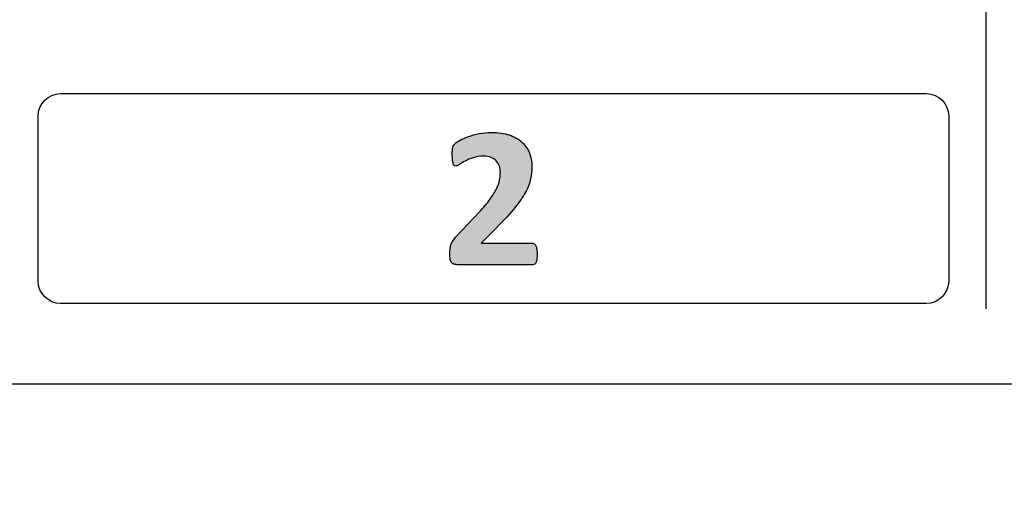
# Model space of a CAD drawing. Units: millimetres. Extents: x 0 to 1789, y 0 to 1262.
# Drawn here: x 482 to 509, y 794 to 808 of the extents above; entities that cross this region are included whole.
import ezdxf

# ---------------------------------------------------------------- set-up
doc = ezdxf.new("R2010")
doc.units = ezdxf.units.MM
doc.header["$PDSIZE"] = -1
doc.layers.add('___1', color=7, linetype='Continuous', lineweight=0)
doc.layers.add('AV sys', color=7, linetype='Continuous', plot=False)
doc.layers.add('AV_dim', color=10, linetype='Continuous')
doc.styles.add('SLDTEXTSTYLE0', font='txt')
doc.styles.get("Standard").update_dxf_attribs({"font": 'malgun.ttf'})
doc.dimstyles.new('ISO-25$0', dxfattribs={"dimtxt": 15, "dimasz": 5, "dimexe": 1.25, "dimexo": 0.625, "dimtad": 1, "dimdec": 1, "dimdsep": 46, "dimtxsty": 'Standard', "dimcen": 0, "dimclrd": 1, "dimclre": 1, "dimclrt": 1, "dimadec": 0, "dimazin": 0, "dimtfac": 1, "dimtdec": 1, "dimtmove": 2, "dimatfit": 3, "dimfxl": 1, "dimtolj": 1, "dimarcsym": 0})

# ---------------------------------------------------------------- blocks, each defined once
blk = doc.blocks.new('*D2')
at = {"layer": 'AV_dim', "color": 0, "lineweight": -2, "transparency": 16777216}
for p, q in [((769.283, 807.986), (769.283, 716.356)), ((425.091, 797.435), (425.091, 716.356)), ((455.091, 728.356), (739.283, 728.356))]:
    blk.add_line(p, q, dxfattribs=at)
at = {"layer": 'AV_dim', "color": 0, "transparency": 16777216}
for points in [[(455.091, 733.356), (455.091, 723.356), (425.091, 728.356)], [(739.283, 733.356), (739.283, 723.356), (769.283, 728.356)]]:
    blk.add_solid(points, dxfattribs=at)
at = {"layer": 'Defpoints', "color": 0, "transparency": 16777216}
for p in [(769.283, 819.986), (425.091, 809.435), (769.283, 728.356)]:
    blk.add_point(p, dxfattribs=at)
at = {"layer": 'AV_dim', "color": 0, "transparency": 16777216, "insert": (607.334, 742.284), "char_height": 15, "attachment_point": 5, "style": 'SLDTEXTSTYLE0'}
blk.add_mtext('344,2', dxfattribs=at)
blk = doc.blocks.new('FX308_FRONT')
at = {"layer": '___1', "lineweight": -3, "transparency": 33554687}
h = blk.add_hatch(color=256, dxfattribs=at)
h.dxf.hatch_style = 2
edge = h.paths.add_edge_path()
edge.add_spline(control_points=[(2784.209, 1056.799), (2784.209, 1056.747), (2784.207, 1056.701), (2784.202, 1056.663), (2784.198, 1056.625), (2784.191, 1056.595), (2784.181, 1056.571), (2784.173, 1056.547), (2784.16, 1056.53), (2784.145, 1056.52), (2784.131, 1056.51), (2784.114, 1056.505), (2784.097, 1056.505), (2784.097, 1056.505), (2782.047, 1056.505), (2782.047, 1056.505), (2782.006, 1056.505), (2781.972, 1056.509), (2781.942, 1056.516), (2781.912, 1056.524), (2781.889, 1056.538), (2781.87, 1056.559), (2781.852, 1056.58), (2781.839, 1056.61), (2781.83, 1056.651), (2781.822, 1056.691), (2781.818, 1056.744), (2781.818, 1056.808), (2781.818, 1056.869), (2781.821, 1056.921), (2781.827, 1056.964), (2781.832, 1057.007), (2781.842, 1057.046), (2781.857, 1057.08), (2781.871, 1057.113), (2781.89, 1057.146), (2781.913, 1057.178), (2781.936, 1057.21), (2781.966, 1057.246), (2782.003, 1057.285), (2782.003, 1057.285), (2782.619, 1057.946), (2782.619, 1057.946), (2782.743, 1058.074), (2782.842, 1058.191), (2782.917, 1058.297), (2782.993, 1058.403), (2783.051, 1058.499), (2783.093, 1058.586), (2783.136, 1058.673), (2783.165, 1058.754), (2783.181, 1058.828), (2783.196, 1058.901), (2783.203, 1058.97), (2783.203, 1059.036), (2783.203, 1059.097), (2783.194, 1059.155), (2783.175, 1059.208), (2783.155, 1059.263), (2783.127, 1059.31), (2783.089, 1059.35), (2783.052, 1059.391), (2783.005, 1059.423), (2782.947, 1059.445), (2782.89, 1059.469), (2782.823, 1059.48), (2782.746, 1059.48), (2782.638, 1059.48), (2782.542, 1059.466), (2782.459, 1059.439), (2782.375, 1059.411), (2782.302, 1059.38), (2782.239, 1059.347), (2782.175, 1059.313), (2782.122, 1059.282), (2782.08, 1059.253), (2782.037, 1059.224), (2782.005, 1059.21), (2781.981, 1059.21), (2781.964, 1059.21), (2781.95, 1059.216), (2781.938, 1059.227), (2781.926, 1059.237), (2781.916, 1059.256), (2781.91, 1059.282), (2781.902, 1059.307), (2781.895, 1059.342), (2781.891, 1059.385), (2781.887, 1059.428), (2781.884, 1059.481), (2781.884, 1059.543), (2781.884, 1059.585), (2781.886, 1059.621), (2781.889, 1059.649), (2781.891, 1059.678), (2781.895, 1059.703), (2781.901, 1059.723), (2781.907, 1059.745), (2781.913, 1059.763), (2781.923, 1059.779), (2781.932, 1059.795), (2781.948, 1059.814), (2781.971, 1059.835), (2781.994, 1059.857), (2782.036, 1059.885), (2782.098, 1059.919), (2782.16, 1059.953), (2782.235, 1059.987), (2782.325, 1060.019), (2782.415, 1060.051), (2782.514, 1060.078), (2782.622, 1060.1), (2782.731, 1060.122), (2782.844, 1060.133), (2782.962, 1060.133), (2783.147, 1060.133), (2783.309, 1060.11), (2783.448, 1060.063), (2783.586, 1060.016), (2783.702, 1059.951), (2783.793, 1059.867), (2783.885, 1059.784), (2783.954, 1059.684), (2783.999, 1059.569), (2784.044, 1059.455), (2784.065, 1059.331), (2784.065, 1059.199), (2784.065, 1059.083), (2784.055, 1058.969), (2784.033, 1058.858), (2784.011, 1058.746), (2783.965, 1058.624), (2783.895, 1058.496), (2783.826, 1058.366), (2783.727, 1058.223), (2783.6, 1058.066), (2783.474, 1057.909), (2783.306, 1057.726), (2783.096, 1057.519), (2783.096, 1057.519), (2782.68, 1057.092), (2782.68, 1057.092), (2782.68, 1057.092), (2784.085, 1057.092), (2784.085, 1057.092), (2784.103, 1057.092), (2784.121, 1057.086), (2784.136, 1057.075), (2784.152, 1057.065), (2784.165, 1057.048), (2784.176, 1057.024), (2784.187, 1057.002), (2784.195, 1056.971), (2784.201, 1056.934), (2784.207, 1056.896), (2784.209, 1056.851), (2784.209, 1056.799)], knot_values=[0, 0, 0, 0, 1, 1, 1, 2, 2, 2, 3, 3, 3, 4, 4, 4, 5, 5, 5, 6, 6, 6, 7, 7, 7, 8, 8, 8, 9, 9, 9, 10, 10, 10, 11, 11, 11, 12, 12, 12, 13, 13, 13, 14, 14, 14, 15, 15, 15, 16, 16, 16, 17, 17, 17, 18, 18, 18, 19, 19, 19, 20, 20, 20, 21, 21, 21, 22, 22, 22, 23, 23, 23, 24, 24, 24, 25, 25, 25, 26, 26, 26, 27, 27, 27, 28, 28, 28, 29, 29, 29, 30, 30, 30, 31, 31, 31, 32, 32, 32, 33, 33, 33, 34, 34, 34, 35, 35, 35, 36, 36, 36, 37, 37, 37, 38, 38, 38, 39, 39, 39, 40, 40, 40, 41, 41, 41, 42, 42, 42, 43, 43, 43, 44, 44, 44, 45, 45, 45, 46, 46, 46, 47, 47, 47, 48, 48, 48, 49, 49, 49, 50, 50, 50, 51, 51, 51, 52, 52, 52, 52], degree=3, periodic=0)
at = {"layer": '___1', "lineweight": -3}
for p, q in [((2796.513, 1330.789), (2796.513, 1055.291)), ((2730.439, 1053.238), (3040.432, 1053.238))]:
    blk.add_line(p, q, dxfattribs=at)
for points in [[(2770.529, 1060.581), (2770.529, 1060.92), (2770.806, 1061.197), (2771.145, 1061.197)], [(2770.529, 1060.581), (2770.529, 1060.92), (2770.806, 1061.197), (2771.145, 1061.197)], [(2771.145, 1061.197), (2771.145, 1061.197), (2794.883, 1061.197), (2794.883, 1061.197)], [(2771.145, 1061.197), (2771.145, 1061.197), (2794.883, 1061.197), (2794.883, 1061.197)], [(2794.883, 1061.197), (2795.221, 1061.197), (2795.498, 1060.919), (2795.498, 1060.581)], [(2794.883, 1061.197), (2795.221, 1061.197), (2795.498, 1060.919), (2795.498, 1060.581)], [(2770.529, 1056.057), (2770.529, 1056.057), (2770.529, 1060.581), (2770.529, 1060.581)], [(2770.529, 1056.057), (2770.529, 1056.057), (2770.529, 1060.581), (2770.529, 1060.581)], [(2795.498, 1060.581), (2795.498, 1060.581), (2795.498, 1056.057), (2795.498, 1056.057)], [(2795.498, 1060.581), (2795.498, 1060.581), (2795.498, 1056.057), (2795.498, 1056.057)], [(2782.098, 1059.919), (2782.16, 1059.953), (2782.235, 1059.987), (2782.325, 1060.019)], [(2782.098, 1059.919), (2782.16, 1059.953), (2782.235, 1059.987), (2782.325, 1060.019)], [(2782.325, 1060.019), (2782.415, 1060.051), (2782.514, 1060.078), (2782.622, 1060.1)], [(2782.325, 1060.019), (2782.415, 1060.051), (2782.514, 1060.078), (2782.622, 1060.1)], [(2783.448, 1060.063), (2783.586, 1060.016), (2783.702, 1059.951), (2783.793, 1059.867)], [(2783.448, 1060.063), (2783.586, 1060.016), (2783.702, 1059.951), (2783.793, 1059.867)], [(2781.901, 1059.723), (2781.907, 1059.745), (2781.913, 1059.763), (2781.923, 1059.779)], [(2781.901, 1059.723), (2781.907, 1059.745), (2781.913, 1059.763), (2781.923, 1059.779)], [(2781.923, 1059.779), (2781.932, 1059.795), (2781.948, 1059.814), (2781.971, 1059.835)], [(2781.923, 1059.779), (2781.932, 1059.795), (2781.948, 1059.814), (2781.971, 1059.835)], [(2781.971, 1059.835), (2781.994, 1059.857), (2782.036, 1059.885), (2782.098, 1059.919)], [(2781.971, 1059.835), (2781.994, 1059.857), (2782.036, 1059.885), (2782.098, 1059.919)], [(2783.793, 1059.867), (2783.885, 1059.784), (2783.954, 1059.684), (2783.999, 1059.569)], [(2783.793, 1059.867), (2783.885, 1059.784), (2783.954, 1059.684), (2783.999, 1059.569)], [(2781.889, 1059.649), (2781.891, 1059.678), (2781.895, 1059.703), (2781.901, 1059.723)], [(2781.889, 1059.649), (2781.891, 1059.678), (2781.895, 1059.703), (2781.901, 1059.723)], [(2781.91, 1059.282), (2781.902, 1059.307), (2781.895, 1059.342), (2781.891, 1059.385)], [(2781.91, 1059.282), (2781.902, 1059.307), (2781.895, 1059.342), (2781.891, 1059.385)], [(2781.938, 1059.227), (2781.926, 1059.237), (2781.916, 1059.256), (2781.91, 1059.282)], [(2781.938, 1059.227), (2781.926, 1059.237), (2781.916, 1059.256), (2781.91, 1059.282)], [(2782.239, 1059.347), (2782.175, 1059.313), (2782.122, 1059.282), (2782.08, 1059.253)], [(2782.239, 1059.347), (2782.175, 1059.313), (2782.122, 1059.282), (2782.08, 1059.253)], [(2782.459, 1059.439), (2782.375, 1059.411), (2782.302, 1059.38), (2782.239, 1059.347)], [(2782.459, 1059.439), (2782.375, 1059.411), (2782.302, 1059.38), (2782.239, 1059.347)], [(2783.089, 1059.35), (2783.052, 1059.391), (2783.005, 1059.423), (2782.947, 1059.445)], [(2783.089, 1059.35), (2783.052, 1059.391), (2783.005, 1059.423), (2782.947, 1059.445)], [(2783.175, 1059.208), (2783.155, 1059.263), (2783.127, 1059.31), (2783.089, 1059.35)], [(2783.175, 1059.208), (2783.155, 1059.263), (2783.127, 1059.31), (2783.089, 1059.35)], [(2783.093, 1058.586), (2783.136, 1058.673), (2783.165, 1058.754), (2783.181, 1058.828)], [(2783.093, 1058.586), (2783.136, 1058.673), (2783.165, 1058.754), (2783.181, 1058.828)], [(2784.033, 1058.858), (2784.011, 1058.746), (2783.965, 1058.624), (2783.895, 1058.496)], [(2784.033, 1058.858), (2784.011, 1058.746), (2783.965, 1058.624), (2783.895, 1058.496)], [(2782.917, 1058.297), (2782.993, 1058.403), (2783.051, 1058.499), (2783.093, 1058.586)], [(2782.917, 1058.297), (2782.993, 1058.403), (2783.051, 1058.499), (2783.093, 1058.586)], [(2783.895, 1058.496), (2783.826, 1058.366), (2783.727, 1058.223), (2783.6, 1058.066)], [(2783.895, 1058.496), (2783.826, 1058.366), (2783.727, 1058.223), (2783.6, 1058.066)], [(2782.619, 1057.946), (2782.743, 1058.074), (2782.842, 1058.191), (2782.917, 1058.297)], [(2782.619, 1057.946), (2782.743, 1058.074), (2782.842, 1058.191), (2782.917, 1058.297)], [(2782.003, 1057.285), (2782.003, 1057.285), (2782.619, 1057.946), (2782.619, 1057.946)], [(2782.003, 1057.285), (2782.003, 1057.285), (2782.619, 1057.946), (2782.619, 1057.946)], [(2783.6, 1058.066), (2783.474, 1057.909), (2783.306, 1057.726), (2783.096, 1057.519)], [(2783.6, 1058.066), (2783.474, 1057.909), (2783.306, 1057.726), (2783.096, 1057.519)], [(2783.096, 1057.519), (2783.096, 1057.519), (2782.68, 1057.092), (2782.68, 1057.092)], [(2783.096, 1057.519), (2783.096, 1057.519), (2782.68, 1057.092), (2782.68, 1057.092)], [(2781.827, 1056.964), (2781.832, 1057.007), (2781.842, 1057.046), (2781.857, 1057.08)], [(2781.827, 1056.964), (2781.832, 1057.007), (2781.842, 1057.046), (2781.857, 1057.08)], [(2781.857, 1057.08), (2781.871, 1057.113), (2781.89, 1057.146), (2781.913, 1057.178)], [(2781.857, 1057.08), (2781.871, 1057.113), (2781.89, 1057.146), (2781.913, 1057.178)], [(2781.913, 1057.178), (2781.936, 1057.21), (2781.966, 1057.246), (2782.003, 1057.285)], [(2781.913, 1057.178), (2781.936, 1057.21), (2781.966, 1057.246), (2782.003, 1057.285)], [(2782.68, 1057.092), (2782.68, 1057.092), (2784.085, 1057.092), (2784.085, 1057.092)], [(2782.68, 1057.092), (2782.68, 1057.092), (2784.085, 1057.092), (2784.085, 1057.092)], [(2784.085, 1057.092), (2784.103, 1057.092), (2784.121, 1057.086), (2784.136, 1057.075)], [(2784.085, 1057.092), (2784.103, 1057.092), (2784.121, 1057.086), (2784.136, 1057.075)], [(2784.136, 1057.075), (2784.152, 1057.065), (2784.165, 1057.048), (2784.176, 1057.024)], [(2784.136, 1057.075), (2784.152, 1057.065), (2784.165, 1057.048), (2784.176, 1057.024)], [(2784.176, 1057.024), (2784.187, 1057.002), (2784.195, 1056.971), (2784.201, 1056.934)], [(2784.176, 1057.024), (2784.187, 1057.002), (2784.195, 1056.971), (2784.201, 1056.934)], [(2784.201, 1056.934), (2784.207, 1056.896), (2784.209, 1056.851), (2784.209, 1056.799)], [(2784.201, 1056.934), (2784.207, 1056.896), (2784.209, 1056.851), (2784.209, 1056.799)], [(2784.209, 1056.799), (2784.209, 1056.747), (2784.207, 1056.701), (2784.202, 1056.663)], [(2784.209, 1056.799), (2784.209, 1056.747), (2784.207, 1056.701), (2784.202, 1056.663)], [(2781.87, 1056.559), (2781.852, 1056.58), (2781.839, 1056.61), (2781.83, 1056.651)], [(2781.87, 1056.559), (2781.852, 1056.58), (2781.839, 1056.61), (2781.83, 1056.651)], [(2781.942, 1056.516), (2781.912, 1056.524), (2781.889, 1056.538), (2781.87, 1056.559)], [(2781.942, 1056.516), (2781.912, 1056.524), (2781.889, 1056.538), (2781.87, 1056.559)], [(2782.047, 1056.505), (2782.006, 1056.505), (2781.972, 1056.509), (2781.942, 1056.516)], [(2782.047, 1056.505), (2782.006, 1056.505), (2781.972, 1056.509), (2781.942, 1056.516)], [(2784.097, 1056.505), (2784.097, 1056.505), (2782.047, 1056.505), (2782.047, 1056.505)], [(2784.097, 1056.505), (2784.097, 1056.505), (2782.047, 1056.505), (2782.047, 1056.505)], [(2784.145, 1056.52), (2784.131, 1056.51), (2784.114, 1056.505), (2784.097, 1056.505)], [(2784.145, 1056.52), (2784.131, 1056.51), (2784.114, 1056.505), (2784.097, 1056.505)], [(2784.181, 1056.571), (2784.173, 1056.547), (2784.16, 1056.53), (2784.145, 1056.52)], [(2784.181, 1056.571), (2784.173, 1056.547), (2784.16, 1056.53), (2784.145, 1056.52)], [(2784.202, 1056.663), (2784.198, 1056.625), (2784.191, 1056.595), (2784.181, 1056.571)], [(2784.202, 1056.663), (2784.198, 1056.625), (2784.191, 1056.595), (2784.181, 1056.571)], [(2771.145, 1055.441), (2770.806, 1055.441), (2770.529, 1055.718), (2770.529, 1056.057)], [(2771.145, 1055.441), (2770.806, 1055.441), (2770.529, 1055.718), (2770.529, 1056.057)], [(2795.498, 1056.057), (2795.498, 1055.718), (2795.221, 1055.441), (2794.883, 1055.441)], [(2795.498, 1056.057), (2795.498, 1055.718), (2795.221, 1055.441), (2794.883, 1055.441)], [(2794.883, 1055.441), (2794.883, 1055.441), (2771.145, 1055.441), (2771.145, 1055.441)], [(2794.883, 1055.441), (2794.883, 1055.441), (2771.145, 1055.441), (2771.145, 1055.441)]]:
    blk.add_open_spline(points, degree=3, dxfattribs=at)
for points, knots in [([(2782.622, 1060.1), (2782.731, 1060.122), (2782.844, 1060.133), (2782.962, 1060.133), (2783.147, 1060.133), (2783.309, 1060.11), (2783.448, 1060.063)], [37, 37, 37, 37, 38, 38, 38, 39, 39, 39, 39]), ([(2782.622, 1060.1), (2782.731, 1060.122), (2782.844, 1060.133), (2782.962, 1060.133), (2783.147, 1060.133), (2783.309, 1060.11), (2783.448, 1060.063)], [37, 37, 37, 37, 38, 38, 38, 39, 39, 39, 39]), ([(2781.891, 1059.385), (2781.887, 1059.428), (2781.884, 1059.481), (2781.884, 1059.543), (2781.884, 1059.585), (2781.886, 1059.621), (2781.889, 1059.649)], [29, 29, 29, 29, 30, 30, 30, 31, 31, 31, 31]), ([(2781.891, 1059.385), (2781.887, 1059.428), (2781.884, 1059.481), (2781.884, 1059.543), (2781.884, 1059.585), (2781.886, 1059.621), (2781.889, 1059.649)], [29, 29, 29, 29, 30, 30, 30, 31, 31, 31, 31]), ([(2782.947, 1059.445), (2782.89, 1059.469), (2782.823, 1059.48), (2782.746, 1059.48), (2782.638, 1059.48), (2782.542, 1059.466), (2782.459, 1059.439)], [21, 21, 21, 21, 22, 22, 22, 23, 23, 23, 23]), ([(2782.947, 1059.445), (2782.89, 1059.469), (2782.823, 1059.48), (2782.746, 1059.48), (2782.638, 1059.48), (2782.542, 1059.466), (2782.459, 1059.439)], [21, 21, 21, 21, 22, 22, 22, 23, 23, 23, 23]), ([(2783.999, 1059.569), (2784.044, 1059.455), (2784.065, 1059.331), (2784.065, 1059.199), (2784.065, 1059.083), (2784.055, 1058.969), (2784.033, 1058.858)], [41, 41, 41, 41, 42, 42, 42, 43, 43, 43, 43]), ([(2783.999, 1059.569), (2784.044, 1059.455), (2784.065, 1059.331), (2784.065, 1059.199), (2784.065, 1059.083), (2784.055, 1058.969), (2784.033, 1058.858)], [41, 41, 41, 41, 42, 42, 42, 43, 43, 43, 43]), ([(2782.08, 1059.253), (2782.037, 1059.224), (2782.005, 1059.21), (2781.981, 1059.21), (2781.964, 1059.21), (2781.95, 1059.216), (2781.938, 1059.227)], [25, 25, 25, 25, 26, 26, 26, 27, 27, 27, 27]), ([(2782.08, 1059.253), (2782.037, 1059.224), (2782.005, 1059.21), (2781.981, 1059.21), (2781.964, 1059.21), (2781.95, 1059.216), (2781.938, 1059.227)], [25, 25, 25, 25, 26, 26, 26, 27, 27, 27, 27]), ([(2783.181, 1058.828), (2783.196, 1058.901), (2783.203, 1058.97), (2783.203, 1059.036), (2783.203, 1059.097), (2783.194, 1059.155), (2783.175, 1059.208)], [17, 17, 17, 17, 18, 18, 18, 19, 19, 19, 19]), ([(2783.181, 1058.828), (2783.196, 1058.901), (2783.203, 1058.97), (2783.203, 1059.036), (2783.203, 1059.097), (2783.194, 1059.155), (2783.175, 1059.208)], [17, 17, 17, 17, 18, 18, 18, 19, 19, 19, 19]), ([(2781.83, 1056.651), (2781.822, 1056.691), (2781.818, 1056.744), (2781.818, 1056.808), (2781.818, 1056.869), (2781.821, 1056.921), (2781.827, 1056.964)], [8, 8, 8, 8, 9, 9, 9, 10, 10, 10, 10]), ([(2781.83, 1056.651), (2781.822, 1056.691), (2781.818, 1056.744), (2781.818, 1056.808), (2781.818, 1056.869), (2781.821, 1056.921), (2781.827, 1056.964)], [8, 8, 8, 8, 9, 9, 9, 10, 10, 10, 10])]:
    blk.add_open_spline(points, degree=3, knots=knots, dxfattribs=at)

msp = doc.modelspace()

# ---------------------------------------------------------------- block references
at = {"layer": 'AV sys'}
msp.add_blockref('FX308_FRONT', (-2288.249, -255.411), dxfattribs=at)

# ---------------------------------------------------------------- dimensions: what is measured, and where the dimension line sits
at = {"layer": 'AV_dim'}
dim = msp.add_linear_dim(base=(769.283, 728.356), p1=(425.091, 809.435), p2=(769.283, 819.986), dimstyle='ISO-25$0', override={"dimasz": 30, "dimexe": 12, "dimexo": 12, "dimgap": 5, "dimtih": 1, "dimtoh": 1, "dimzin": 0, "dimdsep": 44, "dimtxsty": 'SLDTEXTSTYLE0', "dimcen": 2.5, "dimclrd": 0, "dimclre": 0, "dimclrt": 0, "dimadec": 1, "dimtmove": 0, "dimtolj": 0, "dimtzin": 0}, dxfattribs=at)
dim.commit()
dim.dimension.update_dxf_attribs({"geometry": '*D2', "text_midpoint": (607.334, 728.356), "dimtype": 160})

doc.saveas('drawing.dxf')
